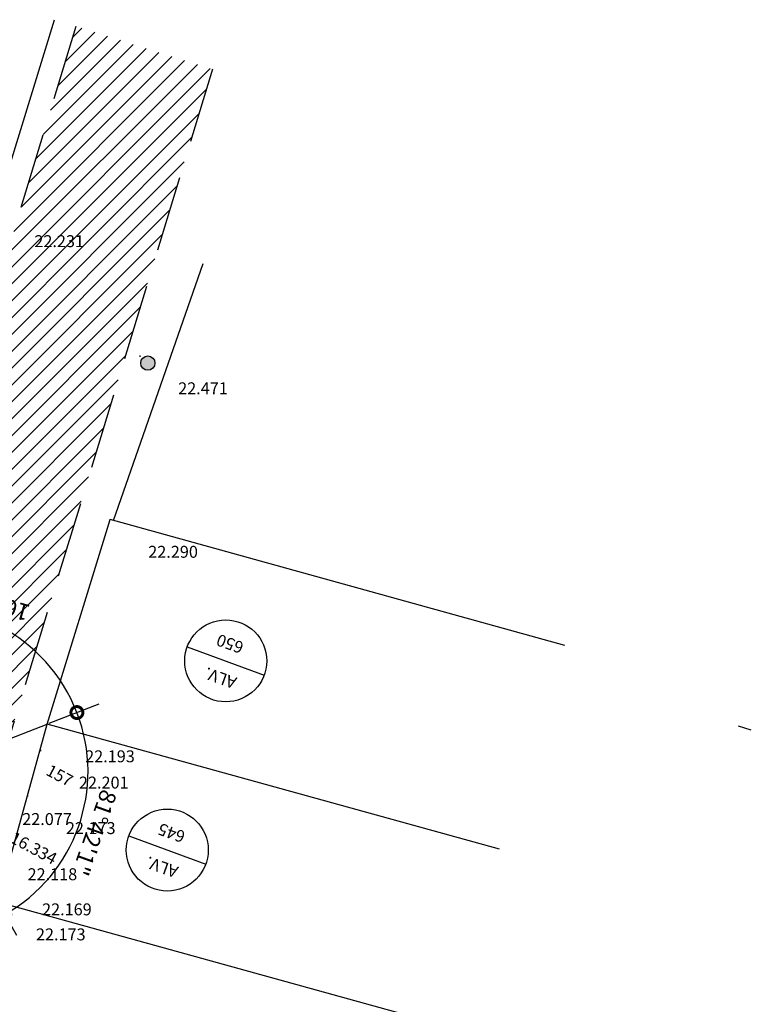
# Model space of a CAD drawing. Extents: x 848 to 1335, y 935 to 1333.
# Drawn here: x 1019 to 1050, y 1029 to 1070 of the extents above; entities that cross this region are included whole.
import ezdxf

# ---------------------------------------------------------------- set-up
doc = ezdxf.new("R2010")
doc.units = 0
doc.header["$LTSCALE"] = 12.7
doc.header["$MEASUREMENT"] = 0
doc.header["$PDMODE"] = 2
doc.header["$PDSIZE"] = 0.02
doc.linetypes.add('HIDDEN', pattern=[0.375, 0.25, -0.125])
doc.layers.get('0').update_dxf_attribs({"linetype": 'CONTINUOUS'})
doc.layers.get('DEFPOINTS').update_dxf_attribs({"linetype": 'CONTINUOUS'})
for name, color, linetype in [('AMARRAÇÕES', 7, 'CONTINUOUS'), ('COTA_Z', 2, 'CONTINUOUS'), ('DIVISA', 1, 'CONTINUOUS'), ('DIVISA_GRADE', 1, 'ENV'), ('MEIO_FIO_E', 2, 'HIDDEN'), ('PAV', 7, 'CONTINUOUS'), ('PFGC', 7, 'CONTINUOUS'), ('PONTO', 1, 'CONTINUOUS'), ('POSTE', 1, 'CONTINUOUS'), ('TEXTO_CASA', 1, 'CONTINUOUS')]:
    doc.layers.add(name, color=color, linetype=linetype)
doc.styles.add('1_1000', font='complex.shx')
doc.styles.add('ROMANS', font='romans.shx', dxfattribs={"width": 0.99, "height": 0.7})
doc.linetypes.add('ENV', pattern='A,0.25,[130,ltypeshp.shx,S=0.25,R=0,X=0,Y=0],0.15', length=0.4)
doc.dimstyles.get("Standard").update_dxf_attribs({"dimtxt": 0.18, "dimasz": 0.18, "dimexe": 0.18, "dimexo": 0.0625, "dimgap": 0.09, "dimtad": 0, "dimtih": 1, "dimtoh": 1, "dimdec": 4, "dimzin": 0, "dimtxsty": 'STANDARD', "dimcen": 0.09, "dimazin": 3, "dimtfac": 1, "dimtdec": 4, "dimtofl": 0, "dimtmove": 0, "dimatfit": 3, "dimtolj": 1, "dimtzin": 0})

# ---------------------------------------------------------------- blocks, each defined once
blk = doc.blocks.new('POINT')
blk.add_point((0, 0))
blk = doc.blocks.new('_DOTSMALL')
at = {"color": 0, "linetype": 'BYBLOCK', "const_width": 0.5}
blk.add_lwpolyline([(-0.0625, 0, 1), (0.0625, 0, 1)], format="xyb", close=True, dxfattribs=at)
blk = doc.blocks.new('*D28')
at = {"color": 0, "linetype": 'BYBLOCK'}
for p, q in [((1020.433, 1040.833), (1022.525, 1041.644)), ((1018.325, 1033.243), (1019.06, 1031.944))]:
    blk.add_line(p, q, dxfattribs=at)
blk.add_arc((1015.184, 1038.798), 6.874, 299.49, 21.1901, dxfattribs=at)
at = {"layer": 'DEFPOINTS', "color": 0, "linetype": 'BYBLOCK'}
for p in [(1020.34, 1040.797), (1015.184, 1038.798), (1015.184, 1038.798), (1020.93, 1035.026), (1018.276, 1033.33)]:
    blk.add_point(p, dxfattribs=at)
at = {"color": 0, "linetype": 'BYBLOCK'}
for p, rotation in [((1021.593, 1041.283), 111.1901311156188), ((1018.567, 1032.815), 209.4899608832438)]:
    blk.add_blockref('_DOTSMALL', p, dxfattribs=dict(at, rotation=rotation))
at = {"color": 3, "linetype": 'BYBLOCK', "insert": (1022.332, 1036.244), "char_height": 0.7, "attachment_point": 5, "rotation": 250.34, "style": 'ROMANS'}
blk.add_mtext('\\A1;81°42\'1"', dxfattribs=at)
blk = doc.blocks.new('COTATR')
at = {"color": 6}
blk.add_line((-70.711, -70.711), (70.711, 70.711), dxfattribs=at)
at = {"color": 0, "linetype": 'BYBLOCK'}
blk.add_line((0, 0), (200, 0), dxfattribs=at)
blk = doc.blocks.new('*D29')
at = {"color": 0, "linetype": 'BYBLOCK'}
for p, q in [((1020.433, 1040.833), (1022.525, 1041.644)), ((1009.676, 1038.248), (1007.348, 1038.016))]:
    blk.add_line(p, q, dxfattribs=at)
blk.add_arc((1015.184, 1038.798), 6.874, 21.1901, 185.6993, dxfattribs=at)
at = {"layer": 'DEFPOINTS', "color": 0, "linetype": 'BYBLOCK'}
for p in [(1010.686, 1043.997), (1020.34, 1040.797), (1015.184, 1038.798), (1015.184, 1038.798), (1009.775, 1038.258)]:
    blk.add_point(p, dxfattribs=at)
at = {"color": 0, "linetype": 'BYBLOCK'}
for p, rotation in [((1021.593, 1041.283), 291.1901311156147), ((1008.343, 1038.115), 275.6993372689393)]:
    blk.add_blockref('_DOTSMALL', p, dxfattribs=dict(at, rotation=rotation))
at = {"color": 3, "linetype": 'BYBLOCK', "insert": (1017.283, 1046.093), "char_height": 0.7, "attachment_point": 5, "rotation": 163.941, "style": 'ROMANS'}
blk.add_mtext('\\A1;164°30\'33"', dxfattribs=at)

msp = doc.modelspace()

# ---------------------------------------------------------------- hatches: boundary and pattern name
at = {"layer": 'MEIO_FIO_E', "linetype": 'CONTINUOUS'}
h = msp.add_hatch(dxfattribs=at)
h.set_pattern_fill('ANSI31', color=252, scale=4, style=0)
h.set_pattern_definition([(45, (-39.44927, -1.8776), (-0.35355339, 0.35355339), [])])
h.paths.add_polyline_path([(1010.8833, 1014.5056), (1006.5356, 1020.7998), (1001.4335, 1004.1361, -0.4142136), (999.5601, 1003.1409), (998.6039, 1003.4337), (997.2538, 999.0242), (998.21, 998.7315, -0.4142136), (999.2052, 996.8581), (985.0005, 950.4644), (991.2755, 950.4644)])
h.paths.add_polyline_path([(1018.0875, 1038.0352), (1027.2802, 1068.263), (1021.5547, 1070.0578), (1013.3423, 1043.0534, -0.414693), (1011.4684, 1042.0555), (1010.9973, 1042.1996), (1009.9039, 1038.8289), (1010.4369, 1038.6657, -0.4142136), (1011.432, 1036.7922), (1006.5356, 1020.7998), (1010.8833, 1014.5056)])
at = {"layer": 'POSTE'}
msp.add_hatch(color=256, dxfattribs=at).paths.add_polyline_path([(1024.8683, 1055.9384, 1.0000006), (1024.2683, 1055.9384, 1.0000006)])

# ---------------------------------------------------------------- linework, layer by layer
for p, q in [((1026.2248, 1044.0449), (1029.4487, 1042.8539)), ((1023.7734, 1036.113), (1026.9972, 1034.922))]:
    msp.add_line(p, q)
for centre in [(1027.8368, 1043.4494), (1025.3853, 1035.5175)]:
    msp.add_circle(centre, 1.7184)
at = {"layer": 'AMARRAÇÕES', "color": 2}
msp.add_line((1015.1836, 1038.7979), (1020.3399, 1040.7969), dxfattribs=at)
at = {"layer": 'DIVISA'}
for p, q in [((1018.2086, 1062.4016), (1020.6574, 1070.3391)), ((1023.1226, 1049.3352), (1026.8928, 1060.108)), ((1020.3399, 1040.7969), (1022.9857, 1049.3731)), ((1042.0661, 1044.0996), (1022.9857, 1049.3731)), ((1039.3192, 1035.5514), (1020.3399, 1040.7969)), ((1036.947, 1028.1694), (1018.2761, 1033.3297))]:
    msp.add_line(p, q, dxfattribs=at)
at = {"layer": 'DIVISA_GRADE', "ltscale": 0.3}
msp.add_line((1018.2761, 1033.3297), (1020.3399, 1040.7969), dxfattribs=at)
at = {"layer": 'MEIO_FIO_E'}
for p, q in [((1021.5547, 1070.0578), (1013.3423, 1043.0534)), ((1027.2802, 1068.263), (1018.0875, 1038.0352))]:
    msp.add_line(p, q, dxfattribs=at)
at = {"layer": 'PFGC'}
msp.add_line((1049.8862, 1040.5432), (1049.3531, 1040.7065), dxfattribs=at)
at = {"layer": 'POSTE'}
msp.add_circle((1024.5683, 1055.9384, 30.987), 0.3, dxfattribs=at)

# ---------------------------------------------------------------- block references
at = {"layer": 'PONTO', "xscale": 30, "yscale": 30, "zscale": 30}
for p in [(1024.2411, 1056.2305), (1022.986, 1049.3739), (1020.3399, 1040.7969), (1020.0792, 1039.6958), (1019.5329, 1037.7867)]:
    msp.add_blockref('POINT', p, dxfattribs=at)

# ---------------------------------------------------------------- texts
at = {"layer": 'COTA_Z'}
for s, p in [('22.231', (1019.8086, 1060.8016)), ('22.471', (1025.8411, 1054.6305)), ('22.290', (1024.586, 1047.7739)), ('22.193', (1021.9399, 1039.1969)), ('22.201', (1021.6792, 1038.0958)), ('22.077', (1019.2984, 1036.5662)), ('22.173', (1021.1329, 1036.1867)), ('22.118', (1019.5242, 1034.253)), ('22.169', (1020.1318, 1032.7789)), ('22.173', (1019.8761, 1031.7297))]:
    msp.add_text(s, height=0.5, dxfattribs=at).set_placement(p)
at = {"layer": 'PAV'}
for s, p in [('157', (1020.2529, 1038.6918, -11.273)), ('16.334', (1018.7442, 1035.8698, -11.273))]:
    msp.add_text(s, height=0.5, rotation=331.86978, dxfattribs=at).set_placement(p)
at = {"layer": 'TEXTO_CASA', "style": '1_1000'}
for s, p in [('650', (1028.6347, 1044.2086, 27.625)), ('ALV.', (1028.3399, 1042.7353, 27.625)), ('645', (1026.1832, 1036.2767, 27.625)), ('ALV.', (1025.8884, 1034.8034, 27.625))]:
    msp.add_text(s, height=0.5, rotation=160.34417, dxfattribs=at).set_placement(p)

# ---------------------------------------------------------------- dimensions: what is measured, and where the dimension line sits
at = {"layer": 'AMARRAÇÕES'}
dim = msp.add_angular_dim_2l(base=(1010.6862, 1043.9967), line1=((1015.1836, 1038.7979), (1020.3399, 1040.7969)), line2=((1015.1836, 1038.7979), (1009.7752, 1038.2582)), dimstyle='STANDARD', override={"dimtxt": 1.5, "dimasz": 1, "dimexe": 1, "dimexo": 0.1, "dimgap": 0.3, "dimtad": 2, "dimtih": 0, "dimtoh": 0, "dimdec": 3, "dimrnd": 0.01, "dimzin": 8, "dimtxsty": 'ROMANS', "dimblk": 'COTATR', "dimblk1": 'DOTSMALL', "dimblk2": 'DOTSMALL', "dimsah": 1, "dimcen": 4, "dimdle": 1, "dimclrt": 3, "dimaunit": 1}, dxfattribs=at)
dim.commit()
dim.dimension.update_dxf_attribs({"geometry": '*D29', "text_midpoint": (1017.0852, 1045.4038), "dimtype": 162})
dim = msp.add_angular_dim_2l(base=(1020.9303, 1035.0264), line1=((1015.1836, 1038.7979), (1020.3399, 1040.7969)), line2=((1015.1836, 1038.7979), (1018.2761, 1033.3297)), dimstyle='STANDARD', override={"dimtxt": 1.5, "dimasz": 1, "dimexe": 1, "dimexo": 0.1, "dimgap": 0.3, "dimtad": 2, "dimtih": 0, "dimtoh": 0, "dimdec": 3, "dimrnd": 0.01, "dimzin": 8, "dimtxsty": 'ROMANS', "dimblk": 'COTATR', "dimblk1": 'DOTSMALL', "dimblk2": 'DOTSMALL', "dimsah": 1, "dimcen": 4, "dimdle": 1, "dimclrt": 3, "dimaunit": 1}, dxfattribs=at)
dim.commit()
dim.dimension.update_dxf_attribs({"geometry": '*D28', "text_midpoint": (1022.3316, 1036.2442)})

doc.saveas('drawing.dxf')
